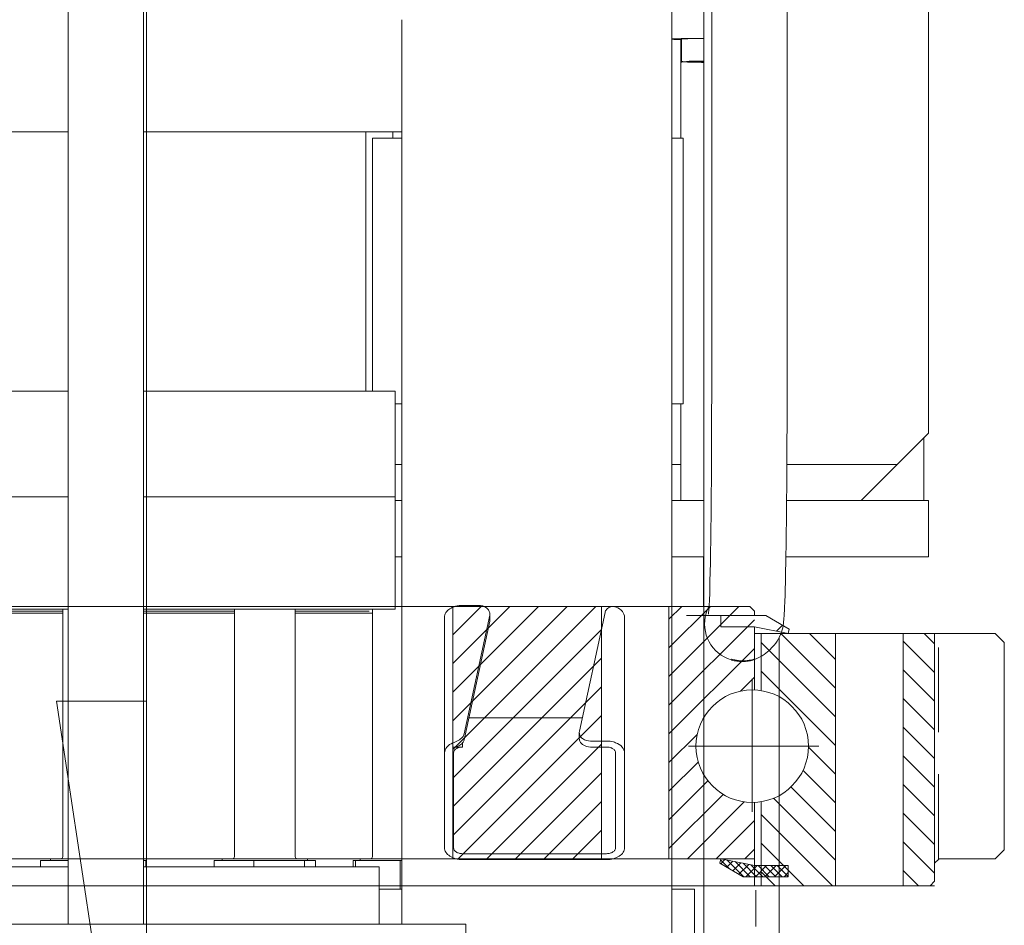
# Model space of a CAD drawing. Units: millimetres. Extents: x -545739 to 586578, y -1706663 to 299398.
# Drawn here: x -366397 to -365960, y -1397753 to -1397351 of the extents above; entities that cross this region are included whole.
import ezdxf

# ---------------------------------------------------------------- set-up
doc = ezdxf.new("R2010")
doc.units = ezdxf.units.MM
doc.header["$LTSCALE"] = 150
doc.linetypes.add('G', pattern=[2, 1.25, -0.25, 0.25, -0.25])
doc.linetypes.add('HIDDEN', pattern=[0.375, 0.25, -0.125])
doc.layers.get('0').update_dxf_attribs({"lineweight": 18})
for name, color, linetype, lineweight in [('01', 7, 'Continuous', 18), ('02', 1, 'Continuous', 18), ('02_AXIS', 7, 'Continuous', 18), ('05', 4, 'G', 18), ('08', 1, 'Continuous', 18), ('10_ROUNDS', 7, 'Continuous', 18), ('11_CHAMFER', 7, 'Continuous', 18), ('1轮廓实线层', 7, 'Continuous', 18), ('HIDDEN', 4, 'HIDDEN', 18)]:
    doc.layers.add(name, color=color, linetype=linetype, lineweight=lineweight)
pattern_1 = [(225, (0, 0), (6.363961, -6.363961), [])]
pattern_2 = [(315, (0, 0), (6.363961, 6.363961), [])]

# ---------------------------------------------------------------- blocks, each defined once
blk = doc.blocks.new('0123789')
blk.add_line((0, 1905), (0, 0))
blk.add_line((0, 1905), (0, 0))
at = {"layer": '01'}
for p in [(0, 213), (-15, 48)]:
    blk.add_line(p, (-40, 213), dxfattribs=at)
blk = doc.blocks.new('A$C0E4D3201')
at = {"layer": '02'}
h = blk.add_hatch(dxfattribs=at)
h.set_pattern_fill('_USER', color=256, style=0, pattern_type=0)
h.set_pattern_definition(pattern_1)
h.paths.add_polyline_path([(-150.34, 12929), (-150.34, 12817), (-216.34, 12817), (-216.34, 12929)], flags=0)
h = blk.add_hatch(dxfattribs=at)
h.set_pattern_fill('_USER', color=256, style=0, pattern_type=0)
h.set_pattern_definition(pattern_1)
edge = h.paths.add_edge_path(flags=0)
edge.add_line((-120.34, 12929), (-84.34, 12929))
edge.add_line((-84.34, 12929), (-82.34, 12927))
edge.add_line((-82.34, 12927), (-82.34, 12891.98))
edge.add_arc((-83.34, 12867), 25, 87.7076, 180)
edge.add_arc((-83.34, 12867), 25, 180, 272.2924)
edge.add_line((-82.34, 12842.02), (-82.34, 12817))
edge.add_line((-82.34, 12817), (-120.34, 12817))
edge.add_line((-120.34, 12817), (-120.34, 12929))
h = blk.add_hatch(dxfattribs=at)
h.set_pattern_fill('ANSI37', color=256, style=0, pattern_type=0)
h.set_pattern_definition([(315, (0, 0), (44.90128, 44.90128), []), (405, (0, 0), (-44.90128, 44.90128), [])])
h.paths.add_polyline_path([(-97.34, 12920), (-97.34, 12925), (-77.34, 12925), (-66.94, 12918.96), (-67.34, 12917), (-82.34, 12920)], flags=0)
h = blk.add_hatch(dxfattribs=at)
h.set_pattern_fill('_USER', color=256, style=0, pattern_type=0)
h.set_pattern_definition(pattern_2)
h.paths.add_polyline_path([(-2.34, 12807), (-4.34, 12805), (-16.34, 12805), (-16.34, 12917), (-2.34, 12917)], flags=0)
h = blk.add_hatch(dxfattribs=at)
h.set_pattern_fill('_USER', color=256, style=0, pattern_type=0)
h.set_pattern_definition([(225, (0, 0), (2.12132034, -2.12132034), [])])
h.paths.add_polyline_path([(-67.34, 12814), (-67.34, 12809), (-79.34, 12809), (-79.34, 12814)], flags=0)
h.paths.add_polyline_path([(-79.34, 12809), (-82.34, 12809), (-82.34, 12814), (-79.34, 12814)], flags=0)
h.paths.add_polyline_path([(-87.34, 12809), (-97.73, 12815.04), (-97.34, 12817), (-82.34, 12814), (-82.34, 12809)], flags=0)
h = blk.add_hatch(dxfattribs=at)
h.set_pattern_fill('_USER', color=256, style=0, pattern_type=0)
h.set_pattern_definition([(315, (0, 0), (1.41421356, 1.41421356), [])])
h.paths.add_polyline_path([(-82.34, 12814), (-82.34, 12809), (-87.34, 12809), (-97.73, 12815.04), (-97.34, 12817)], flags=0)
h.paths.add_polyline_path([(-82.34, 12814), (-79.34, 12814), (-79.34, 12809), (-82.34, 12809)], flags=0)
h.paths.add_polyline_path([(-67.34, 12814), (-67.34, 12809), (-79.34, 12809), (-79.34, 12814)], flags=0)
at = {"layer": '08'}
h = blk.add_hatch(dxfattribs=at)
h.set_pattern_fill('_USER', color=256, style=0, pattern_type=0)
h.set_pattern_definition(pattern_2)
edge = h.paths.add_edge_path(flags=0)
edge.add_line((-79.34, 12891.68), (-79.34, 12917))
edge.add_line((-79.34, 12917), (-46.34, 12917))
edge.add_line((-46.34, 12917), (-46.34, 12805))
edge.add_line((-46.34, 12805), (-79.34, 12805))
edge.add_line((-79.34, 12805), (-79.34, 12842.32))
edge.add_arc((-83.34, 12867), 25, 279.2069, 360)
edge.add_arc((-83.34, 12867), 25, 0, 80.7931)
at = {"color": 7, "linetype": 'Continuous'}
for p, q in [((-104.79, 12690.06), (-104.79, 13742.29)), ((-387.29, 12787.94), (-387.29, 13692.4)), ((-353.79, 12787.94), (-353.79, 13692.4)), ((-101.35, 13024.5), (-101.35, 13484.43)), ((-67.85, 13024.5), (-67.85, 13484.43)), ((-119.04, 12803.56), (-119.04, 13439.52)), ((-114.79, 13170.84), (-114.79, 13180.91)), ((-239.04, 12803.56), (-239.04, 13167.84)), ((-252.04, 13137), (-239.04, 13137)), ((-252.04, 13137), (-252.04, 13024.68)), ((-119.04, 13137), (-114.04, 13137)), ((-114.04, 13137), (-114.04, 13019)), ((-242.04, 13019), (-239.04, 13019)), ((-119.04, 13019), (-114.04, 13019)), ((-7.06, 12976), (-7.06, 13003.94)), ((-105.04, 12951), (-105.04, 12929)), ((-261.75, 12929), (-1548.25, 12929)), ((-389.63, 12818), (-389.63, 12927.72)), ((-313.4, 12818), (-313.4, 12927.72)), ((-286.4, 12818), (-286.4, 12927.72)), ((-252.07, 12818), (-252.07, 12927.72)), ((-239.04, 12929), (-242.04, 12929)), ((-105.04, 12929), (-119.04, 12929)), ((-220.04, 12924.26), (-220.04, 12821.9)), ((-140.04, 12821.9), (-140.04, 12924.26)), ((-92.25, 12924.97), (-112.5, 12924.97)), ((-71.29, 12687.88), (-71.29, 12915.35)), ((-75.84, 12909.54), (-74.34, 12911.06)), ((-158.83, 12879.53), (-209.26, 12879.53)), ((-216.04, 12821.9), (-216.04, 12864)), ((-144.04, 12864), (-144.04, 12821.9)), ((-148.04, 12819.27), (-212.04, 12819.27)), ((-387.29, 12816.2), (-399.51, 12816.2)), ((-399.51, 12816.2), (-399.51, 12813.36)), ((-395.13, 12817), (-387.29, 12817)), ((-395.13, 12816.2), (-395.13, 12817)), ((-352.74, 12816.2), (-353.79, 12816.2)), ((-352.74, 12816.2), (-352.74, 12813.36)), ((-322.41, 12816.2), (-277.38, 12816.2)), ((-322.41, 12816.2), (-322.41, 12813.36)), ((-318.9, 12817), (-280.9, 12817)), ((-318.9, 12816.2), (-318.9, 12817)), ((-304.82, 12816.2), (-304.82, 12813.36)), ((-282.3, 12816.2), (-282.3, 12813.36)), ((-280.9, 12816.2), (-280.9, 12817)), ((-277.38, 12816.2), (-277.38, 12813.36)), ((-260.67, 12816.2), (-239.04, 12816.2)), ((-260.67, 12816.2), (-260.67, 12813.36)), ((-259.66, 12816.2), (-259.66, 12813.36)), ((-257.57, 12817), (-239.04, 12817)), ((-257.57, 12816.2), (-257.57, 12817)), ((-239.81, 12816.2), (-239.81, 12803.56)), ((-212.04, 12816.64), (-148.04, 12816.64)), ((-81.78, 12805), (-1728.22, 12805)), ((-57.99, 12805), (-1708.68, 12805))]:
    blk.add_line(p, q, dxfattribs=at)
at = {"color": 3, "linetype": 'Continuous'}
for p, q in [((-239.04, 13189.54), (-239.04, 13167.84)), ((-1559.04, 13139.68), (-387.29, 13139.68)), ((-353.79, 13139.68), (-239.04, 13139.68)), ((-1559.04, 13024.68), (-387.29, 13024.68)), ((-353.79, 13024.68), (-242.04, 13024.68)), ((-242.04, 13024.68), (-242.04, 12927.78)), ((-1562.04, 12977.64), (-387.29, 12977.64)), ((-353.79, 12977.64), (-242.04, 12977.64)), ((-1559.04, 12927.78), (-387.29, 12927.78)), ((-353.79, 12927.78), (-242.04, 12927.78)), ((-1549.04, 12813.36), (-387.29, 12813.36)), ((-353.79, 12813.36), (-249.04, 12813.36)), ((-249.04, 12813.36), (-249.04, 12803.56)), ((-2990.54, 12787.94), (-210.54, 12787.94)), ((-210.54, 12787.94), (-210.54, 12673.96))]:
    blk.add_line(p, q, dxfattribs=at)
at = {"color": 7, "linetype": 'Continuous'}
for centre, radius, start, end in [((-87.74, 12921.3), 16.77, 152.1997, 163.3981), ((-87.76, 12921.31), 16.75, 163.4092, 253.0591), ((-87.8, 12921.19), 16.62, 253.0679, 253.6361), ((-87.74, 12921.4), 16.85, 253.67, 269.935), ((-87.77, 12921.4), 16.85, 271.3133, 286.3014), ((-87.72, 12921.2), 16.64, 286.3351, 288.4653), ((-87.76, 12921.12), 16.57, 269.9846, 271.2822)]:
    blk.add_arc(centre, radius, start, end, dxfattribs=at)
for points, knots in [([(-114.83, 13181.12), (-115.43, 13181.11), (-116.28, 13181.09), (-117.32, 13181.05), (-117.92, 13181.03), (-118.38, 13181), (-118.74, 13180.98), (-118.9, 13180.94), (-119.04, 13180.94), (-119.04, 13180.91)], [0, 0, 0, 0, 1.807414, 2.533057, 3.133487, 3.604899, 3.944409, 4.150225, 4.22402, 4.22402, 4.22402, 4.22402]), ([(-119.04, 13180.91), (-119.04, 13180.89), (-118.9, 13180.88), (-118.74, 13180.84), (-118.38, 13180.83), (-117.92, 13180.8), (-117.32, 13180.77), (-116.28, 13180.74), (-115.43, 13180.71), (-114.83, 13180.7)], [0, 0, 0, 0, 0.073796, 0.279612, 0.619122, 1.090534, 1.690964, 2.416607, 4.224021, 4.224021, 4.224021, 4.224021]), ([(-116.04, 13180.91), (-116.04, 13180.94), (-115.89, 13180.94), (-115.71, 13180.98), (-115.3, 13181), (-115.01, 13181.01), (-114.84, 13181.02)], [0, 0, 0, 0, 0.081332, 0.311542, 0.69129, 1.217774, 1.217774, 1.217774, 1.217774]), ([(-114.84, 13180.8), (-115.01, 13180.81), (-115.3, 13180.83), (-115.71, 13180.84), (-115.89, 13180.89), (-116.04, 13180.89), (-116.04, 13180.91)], [0, 0, 0, 0, 0.526484, 0.906233, 1.136443, 1.217775, 1.217775, 1.217775, 1.217775]), ([(-114.84, 13181.02), (-113.52, 13181.08), (-110.17, 13181.14), (-106.82, 13181.18), (-104.8, 13181.19)], [0, 0, 0, 0, 3.962473, 10.04206, 10.04206, 10.04206, 10.04206]), ([(-104.81, 13181.25), (-105.77, 13181.24), (-109.11, 13181.22), (-112.45, 13181.18), (-114.83, 13181.12)], [0, 0, 0, 0, 2.888782, 10.027825, 10.027825, 10.027825, 10.027825]), ([(-114.79, 13170.84), (-114.79, 13171.07), (-113.35, 13170.71), (-111.9, 13171.16), (-108.55, 13171), (-106.22, 13171.09), (-104.87, 13171.1)], [0, 0, 0, 0, 0.69614, 2.717436, 5.900473, 9.982385, 9.982385, 9.982385, 9.982385]), ([(-104.84, 13170.59), (-106.2, 13170.6), (-108.53, 13170.69), (-111.89, 13170.53), (-113.34, 13170.98), (-114.79, 13170.61), (-114.79, 13170.84)], [0, 0, 0, 0, 4.090639, 7.280842, 9.308023, 10.007429, 10.007429, 10.007429, 10.007429]), ([(-111.54, 13170.84), (-111.54, 13170.69), (-110.59, 13170.92), (-109.62, 13170.62), (-107.38, 13170.72), (-105.81, 13170.66), (-104.89, 13170.65)], [0, 0, 0, 0, 0.458621, 1.793146, 3.917032, 6.686038, 6.686038, 6.686038, 6.686038]), ([(-102.69, 12925.76), (-102.83, 12924.78), (-102.16, 12932.21), (-102.31, 12935.51), (-101.9, 12946.87), (-101.76, 12958.65), (-101.56, 12973.36), (-101.4, 12995.41), (-101.35, 13012.69), (-101.35, 13024.5)], [0, 0, 0, 0, 2.974473, 9.884943, 19.821922, 32.348493, 47.021155, 63.348299, 98.761293, 98.761293, 98.761293, 98.761293]), ([(-74.34, 12911.06), (-72.28, 12913.15), (-70.11, 12917), (-69.2, 12923.16), (-68.72, 12933.84), (-68.25, 12954.54), (-67.93, 12986.54), (-67.85, 13011.14), (-67.85, 13024.5)], [0, 0, 0, 0, 8.807603, 12.478196, 18.68768, 40.862741, 74.649998, 114.737324, 114.737324, 114.737324, 114.737324]), ([(-212.04, 12929.52), (-213.07, 12929.52), (-215.06, 12929.27), (-217.66, 12928.18), (-219.53, 12926.49), (-220.04, 12924.96), (-220.04, 12924.26)], [0, 0, 0, 0, 3.102369, 5.950777, 8.39576, 10.50957, 10.50957, 10.50957, 10.50957]), ([(-144.02, 12868.55), (-144.33, 12868.66), (-145.63, 12869.09), (-147.01, 12869.26), (-148.04, 12869.26)], [0, 0, 0, 0, 0.993807, 4.105835, 4.105835, 4.105835, 4.105835]), ([(-148.04, 12866.63), (-147.53, 12866.63), (-146.53, 12866.5), (-145.23, 12865.96), (-144.29, 12865.11), (-144.04, 12864.35), (-144.04, 12864)], [0, 0, 0, 0, 1.551255, 2.975396, 4.197828, 5.254787, 5.254787, 5.254787, 5.254787]), ([(-140.04, 12864), (-140.04, 12864.94), (-141.02, 12867.04), (-142.93, 12868.13), (-144.02, 12868.55)], [0, 0, 0, 0, 2.86275, 6.392007, 6.392007, 6.392007, 6.392007]), ([(-220.04, 12821.9), (-220.04, 12821.2), (-219.53, 12819.67), (-217.66, 12817.98), (-215.06, 12816.89), (-213.07, 12816.64), (-212.04, 12816.64)], [0, 0, 0, 0, 2.11381, 4.558793, 7.407201, 10.50957, 10.50957, 10.50957, 10.50957]), ([(-212.04, 12819.27), (-212.56, 12819.27), (-213.55, 12819.39), (-214.85, 12819.94), (-215.79, 12820.79), (-216.04, 12821.55), (-216.04, 12821.9)], [0, 0, 0, 0, 1.551255, 2.975396, 4.197828, 5.254787, 5.254787, 5.254787, 5.254787]), ([(-148.04, 12816.64), (-147.01, 12816.64), (-145.03, 12816.89), (-142.42, 12817.98), (-140.55, 12819.67), (-140.04, 12821.2), (-140.04, 12821.9)], [0, 0, 0, 0, 3.102369, 5.950777, 8.39576, 10.50957, 10.50957, 10.50957, 10.50957]), ([(-144.04, 12821.9), (-144.04, 12821.55), (-144.29, 12820.79), (-145.23, 12819.94), (-146.53, 12819.39), (-147.53, 12819.27), (-148.04, 12819.27)], [0, 0, 0, 0, 1.056958, 2.27939, 3.703531, 5.254787, 5.254787, 5.254787, 5.254787])]:
    blk.add_open_spline(points, degree=3, knots=knots, dxfattribs=at)
blk.add_open_spline([(-82.45, 12905.42), (-79.99, 12906.24), (-77.66, 12907.69), (-75.83, 12909.54)], degree=3, dxfattribs=at)
at = {"layer": '01'}
for p, q in [((-119.04, 12929), (-1693.29, 12929)), ((-1682.34, 12929), (-84.34, 12929)), ((-216.34, 12929), (-216.34, 12817)), ((-150.34, 12929), (-150.34, 12817)), ((-120.34, 12929), (-120.34, 12817)), ((-82.34, 12927), (-84.34, 12929)), ((-82.34, 12927), (-82.34, 12925)), ((-97.34, 12925), (-97.34, 12920)), ((-77.34, 12925), (-97.34, 12925)), ((-77.34, 12925), (-66.94, 12918.96)), ((-82.34, 12920), (-97.34, 12920)), ((-82.34, 12920), (-82.34, 12917)), ((-67.34, 12917), (-82.34, 12920)), ((-66.94, 12918.96), (-67.34, 12917)), ((-82.34, 12917), (-82.34, 12891.98)), ((24.66, 12917), (-82.34, 12917)), ((-79.34, 12917), (-79.34, 12891.68)), ((-46.34, 12917), (-46.34, 12805)), ((-16.34, 12917), (-16.34, 12805)), ((-2.34, 12815), (-2.34, 12917)), ((28.66, 12913), (24.66, 12917)), ((28.66, 12913), (28.66, 12821)), ((-82.34, 12842.02), (-82.34, 12805)), ((-79.34, 12842.32), (-79.34, 12805)), ((28.66, 12821), (24.66, 12817)), ((-82.34, 12817), (-883.34, 12817)), ((-97.73, 12815.04), (-97.34, 12817)), ((-87.34, 12809), (-97.73, 12815.04)), ((-97.34, 12817), (-82.34, 12814)), ((-82.34, 12814), (-67.34, 12814)), ((-67.34, 12809), (-67.34, 12814)), ((-0.34, 12817), (-2.34, 12815)), ((-2.34, 12815), (-2.34, 12807)), ((24.66, 12817), (-0.34, 12817)), ((-87.34, 12809), (-67.34, 12809)), ((-1653.34, 12805), (-113.34, 12805)), ((-2.34, 12805), (-883.34, 12805)), ((-2.34, 12807), (-4.34, 12805))]:
    blk.add_line(p, q, dxfattribs=at)
blk.add_circle((-83.34, 12867), 25, dxfattribs=at)
at = {"layer": '02_AXIS', "color": 7, "linetype": 'Continuous'}
for p, q in [((-387.29, 12787.94), (-387.29, 13692.4)), ((-353.79, 12787.94), (-353.79, 13692.4)), ((-239.04, 12976), (-242.04, 12976)), ((-119.04, 12976), (-104.79, 12976)), ((-5.04, 12976), (-68.05, 12976)), ((-5.04, 12976), (-5.04, 12951)), ((-239.04, 12951), (-242.04, 12951)), ((-104.79, 12951), (-119.04, 12951)), ((-5.04, 12951), (-68.37, 12951)), ((-249.04, 12803.56), (-239.04, 12803.56)), ((-249.04, 12803.56), (-249.04, 12787.94)), ((-239.04, 12803.56), (-239.04, 12787.94)), ((-119.04, 12803.56), (-109.04, 12803.56)), ((-119.04, 12803.56), (-119.04, 12740.06)), ((-109.04, 12803.56), (-109.04, 12740.06))]:
    blk.add_line(p, q, dxfattribs=at)
for centre, radius, start, end in [((-87.42, 12921.96), 17.07, 269.4503, 269.9828), ((-87.59, 12920.02), 15.3, 269.9855, 270.644)]:
    blk.add_arc(centre, radius, start, end, dxfattribs=at)
for points, knots in [([(-87.59, 12904.89), (-88.22, 12904.9), (-89.35, 12904.93), (-91, 12905.32), (-91.73, 12905.25), (-92.51, 12905.7), (-92.51, 12905.57)], [0, 0, 0, 0, 1.914116, 3.534213, 4.629694, 5.014882, 5.014882, 5.014882, 5.014882]), ([(-92.51, 12905.57), (-92.51, 12905.44), (-91.76, 12905.43), (-91, 12905.01), (-89.37, 12904.81), (-88.23, 12904.72), (-87.59, 12904.72)], [0, 0, 0, 0, 0.407708, 1.513926, 3.134438, 5.042978, 5.042978, 5.042978, 5.042978]), ([(-82.51, 12905.57), (-82.51, 12905.7), (-83.28, 12905.21), (-84.02, 12905.3), (-85.66, 12904.91), (-86.8, 12904.89), (-87.43, 12904.89)], [0, 0, 0, 0, 0.388608, 1.483367, 3.100884, 5.012244, 5.012244, 5.012244, 5.012244]), ([(-87.42, 12904.72), (-86.79, 12904.73), (-85.65, 12904.84), (-84.02, 12905.03), (-83.27, 12905.47), (-82.51, 12905.44), (-82.51, 12905.57)], [0, 0, 0, 0, 1.9076, 3.526292, 4.629282, 5.029438, 5.029438, 5.029438, 5.029438])]:
    blk.add_open_spline(points, degree=3, knots=knots, dxfattribs=at)
at = {"layer": '05'}
for p, q in [((-83.34, 12896.89), (-83.34, 12837.84)), ((-111.63, 12867), (-53.7, 12867))]:
    blk.add_line(p, q, dxfattribs=at)
at = {"layer": '10_ROUNDS', "color": 7, "linetype": 'Continuous'}
for p, q in [((-115.04, 13137), (-115.04, 13180.71)), ((-255.04, 13024.68), (-255.04, 13139.61)), ((-243.04, 13139.61), (-243.04, 13137)), ((-115.04, 12976), (-115.04, 13019)), ((-204.92, 12929.52), (-212.04, 12929.52)), ((-199.98, 12925.15), (-211.36, 12872.42)), ((-199.98, 12922.52), (-211.36, 12869.79)), ((-199.98, 12925.15), (-199.92, 12925.75)), ((-199.92, 12923.12), (-199.98, 12922.52)), ((-199.92, 12925.75), (-199.92, 12923.12)), ((-160.1, 12873.63), (-148.72, 12926.36)), ((-160.1, 12873.63), (-160.16, 12873.02)), ((-160.16, 12873.03), (-160.16, 12870.39)), ((-216.29, 12866.63), (-212.04, 12866.63)), ((-212.04, 12868.41), (-212.04, 12866.63)), ((-148.04, 12869.26), (-155.16, 12869.26)), ((-155.16, 12866.63), (-148.04, 12866.63))]:
    blk.add_line(p, q, dxfattribs=at)
for centre, start, end in [((-390.63, 12818), 270, 0), ((-314.4, 12818), 270, 0), ((-285.4, 12818), 180, 270), ((-253.07, 12818), 270, 0)]:
    blk.add_arc(centre, 1, start, end, dxfattribs=at)
for points, knots in [([(-199.92, 12925.75), (-199.92, 12926.25), (-200.22, 12927.31), (-201.81, 12929.01), (-203.68, 12929.52), (-204.92, 12929.52)], [0, 0, 0, 0, 1.505166, 3.154264, 6.893524, 6.893524, 6.893524, 6.893524]), ([(-143.79, 12928.71), (-144.51, 12929.01), (-146.16, 12929.21), (-147.57, 12928.31), (-148.04, 12927.73)], [0, 0, 0, 0, 2.388893, 4.662922, 4.662922, 4.662922, 4.662922]), ([(-140.04, 12924.26), (-140.04, 12925.17), (-140.95, 12927.2), (-142.76, 12928.29), (-143.79, 12928.71)], [0, 0, 0, 0, 2.764448, 6.14659, 6.14659, 6.14659, 6.14659]), ([(-216.29, 12868.45), (-215.5, 12868.78), (-213.97, 12869.44), (-212.55, 12870.42), (-212.04, 12871.05)], [0, 0, 0, 0, 2.599018, 5.024768, 5.024768, 5.024768, 5.024768]), ([(-160.16, 12873.02), (-160.16, 12872.53), (-159.87, 12871.47), (-158.27, 12869.77), (-156.4, 12869.26), (-155.16, 12869.26)], [0, 0, 0, 0, 1.505166, 3.154264, 6.893524, 6.893524, 6.893524, 6.893524]), ([(-155.16, 12866.63), (-156.4, 12866.63), (-158.27, 12867.14), (-159.87, 12868.84), (-160.16, 12869.9), (-160.16, 12870.39)], [0, 0, 0, 0, 3.73926, 5.388359, 6.893524, 6.893524, 6.893524, 6.893524]), ([(-216.29, 12868.45), (-217.33, 12868.03), (-219.13, 12866.94), (-220.04, 12864.91), (-220.04, 12864)], [0, 0, 0, 0, 3.382142, 6.14659, 6.14659, 6.14659, 6.14659]), ([(-212.04, 12868.41), (-212.27, 12868.13), (-213.44, 12867.07), (-215.09, 12866.63), (-216.29, 12866.63)], [0, 0, 0, 0, 1.10034, 4.743953, 4.743953, 4.743953, 4.743953]), ([(-216.04, 12864), (-216.04, 12864.35), (-215.79, 12865.11), (-214.85, 12865.96), (-213.55, 12866.5), (-212.56, 12866.63), (-212.04, 12866.63)], [0, 0, 0, 0, 1.056958, 2.27939, 3.703531, 5.254787, 5.254787, 5.254787, 5.254787])]:
    blk.add_open_spline(points, degree=3, knots=knots, dxfattribs=at)
for points in [[(-148.04, 12927.73), (-148.37, 12927.34), (-148.62, 12926.86), (-148.72, 12926.36)], [(-212.04, 12871.05), (-211.72, 12871.44), (-211.47, 12871.92), (-211.36, 12872.42)], [(-211.36, 12869.79), (-211.47, 12869.29), (-211.72, 12868.81), (-212.04, 12868.41)]]:
    blk.add_open_spline(points, degree=3, dxfattribs=at)
at = {"layer": '11_CHAMFER', "color": 7, "linetype": 'Continuous'}
for p, q in [((-5, 13621), (-5, 13006)), ((-19, 12992), (-5, 13006)), ((-242.04, 12992), (-239.04, 12992)), ((-119.04, 12992), (-115.04, 12992)), ((-67.94, 12992), (-19, 12992)), ((-35, 12976), (-19, 12992)), ((-389.63, 12927), (-451.88, 12927)), ((-313.4, 12927), (-353.79, 12927)), ((-253.57, 12927), (-286.4, 12927)), ((-389.63, 12926), (-451.88, 12926)), ((-313.4, 12926), (-353.79, 12926)), ((-252.07, 12926), (-286.4, 12926)), ((-81.78, 12803), (-81.78, 12787))]:
    blk.add_line(p, q, dxfattribs=at)
at = {"layer": 'HIDDEN'}
blk.add_line((-0.64, 12817), (-0.64, 12917.05), dxfattribs=at)
at = {"layer": '01'}
blk.add_blockref('0123789', (-352.48, 12673.96), dxfattribs=at)

msp = doc.modelspace()

# ---------------------------------------------------------------- block references
at = {"layer": '1轮廓实线层'}
msp.add_blockref('A$C0E4D3201', (-365988.22, -1410540.87), dxfattribs=at)

doc.saveas('drawing.dxf')
